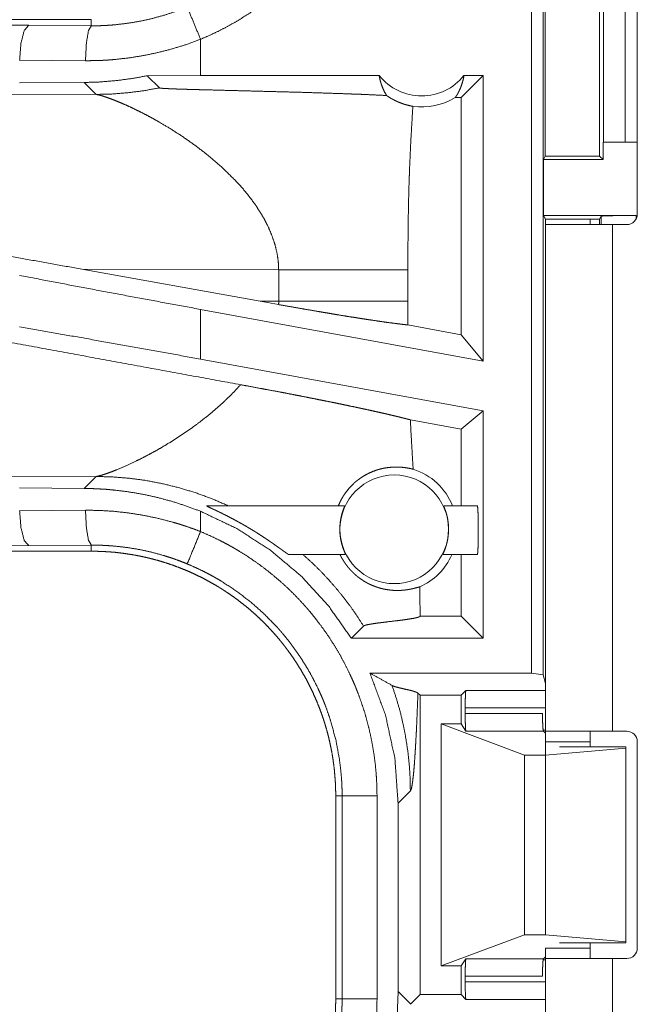
# Model space of a CAD drawing. Units: inches. Extents: x 17 to 147, y 11 to 128.
# Drawn here: x 25 to 26, y 57 to 59 of the extents above; entities that cross this region are included whole.
import ezdxf

# ---------------------------------------------------------------- set-up
doc = ezdxf.new("R2010")
doc.units = ezdxf.units.IN
doc.header["$MEASUREMENT"] = 0
doc.layers.add('Trimetric', color=7, linetype='Continuous', true_color=0xffffff)

msp = doc.modelspace()

# ---------------------------------------------------------------- linework, layer by layer
at = {"layer": 'Trimetric', "color": 18, "linetype": 'Continuous', "lineweight": 18}
for p, q in [((26.1391, 57.882), (26.1391, 59.2615)), ((26.1558, 59.2594), (26.1558, 57.8799)), ((26.2904, 58.9345), (26.2904, 58.5385)), ((26.2418, 58.6415), (26.2418, 58.8915)), ((26.2729, 58.8915), (26.2729, 58.6415)), ((26.1588, 58.6215), (26.1588, 58.8514)), ((26.2364, 58.8514), (26.2364, 58.6215)), ((25.5091, 58.8165), (19.9776, 58.8165)), ((24.741, 58.8148), (25.4197, 58.8084)), ((25.4197, 58.8084), (25.5091, 58.8078)), ((25.5091, 58.8165), (25.5091, 58.8078)), ((25.6655, 58.7365), (25.6655, 58.7884)), ((25.5009, 58.7578), (25.4067, 58.7585)), ((25.4989, 58.7267), (25.4067, 58.726)), ((25.4989, 58.7267), (25.516, 58.7096)), ((25.6655, 58.7365), (25.5892, 58.7363)), ((25.5892, 58.7363), (25.6066, 58.7189)), ((25.9211, 58.7365), (25.6655, 58.7365)), ((26.0697, 58.7365), (26.0383, 58.705)), ((26.0697, 58.7365), (26.0424, 58.7365)), ((26.0697, 58.7365), (26.0697, 58.3283)), ((25.516, 58.7096), (25.0391, 58.711)), ((26.0383, 58.705), (26.0299, 58.705)), ((26.0383, 58.366), (26.0383, 58.705)), ((26.2415, 58.6164), (26.2415, 58.6415)), ((26.2415, 58.6415), (26.2418, 58.6415)), ((26.2729, 58.6415), (26.2418, 58.6415)), ((26.2729, 58.6415), (26.2904, 58.6415)), ((26.1588, 58.6215), (26.1563, 58.6164)), ((26.1563, 58.6164), (26.1563, 58.5364)), ((26.1563, 58.6164), (26.2415, 58.6164)), ((26.1588, 58.6215), (26.2364, 58.6215)), ((26.2364, 58.6215), (26.2415, 58.6164)), ((26.1563, 58.5364), (26.1589, 58.5312)), ((26.1563, 58.5364), (26.2886, 58.5364)), ((26.1589, 58.5235), (26.1589, 58.5312)), ((26.1589, 58.5312), (26.2364, 58.5312)), ((26.2229, 58.5312), (26.2229, 58.5235)), ((26.2386, 58.5356), (26.2364, 58.5312)), ((26.2364, 58.5312), (26.2364, 58.5235)), ((26.2386, 58.5235), (26.2386, 58.5356)), ((26.2886, 58.5364), (26.2886, 58.5313)), ((26.1589, 58.5235), (26.1589, 57.799)), ((26.2549, 57.799), (26.2549, 58.5235)), ((26.2754, 58.5235), (26.2549, 58.5235)), ((25.4958, 58.4597), (25.7506, 58.4139)), ((25.4958, 58.4597), (25.7773, 58.4589)), ((25.7773, 58.4589), (25.7773, 58.414)), ((25.9622, 58.414), (25.9622, 58.4589)), ((25.7773, 58.414), (25.7506, 58.4139)), ((25.7772, 58.4091), (25.7506, 58.4139)), ((25.6655, 58.3311), (25.6655, 58.4022)), ((26.0697, 58.3283), (25.6655, 58.4022)), ((26.0383, 58.366), (25.9623, 58.3799)), ((26.0697, 58.3283), (26.0383, 58.366)), ((26.0697, 58.2572), (25.6655, 58.3311)), ((26.0697, 58.2572), (26.0383, 58.231)), ((26.0697, 58.2572), (26.0697, 57.932)), ((26.0383, 58.231), (25.9657, 58.2443)), ((26.0383, 58.1215), (26.0383, 58.231)), ((25.0391, 58.1618), (25.516, 58.1633)), ((25.516, 58.1633), (25.4989, 58.1462)), ((25.4067, 58.1469), (25.4989, 58.1462)), ((25.674, 58.1215), (25.8717, 58.1215)), ((26.0134, 58.1215), (26.0616, 58.1215)), ((25.4067, 58.1144), (25.5009, 58.1151)), ((25.6655, 58.0845), (25.6655, 58.1135)), ((25.4197, 58.0645), (24.741, 58.0581)), ((25.5091, 58.0651), (25.4197, 58.0645)), ((25.5091, 58.0565), (25.5091, 58.0651)), ((25.5091, 58.0565), (19.7337, 58.0565)), ((25.8731, 58.0515), (25.7922, 58.0515)), ((26.0616, 58.0515), (26.0121, 58.0515)), ((26.0383, 57.9634), (26.0383, 58.0515)), ((25.9795, 57.9633), (25.9796, 57.9634)), ((25.9796, 57.9634), (25.9796, 57.9675)), ((26.0383, 57.9634), (25.9796, 57.9634)), ((26.0697, 57.932), (26.0383, 57.9634)), ((25.8813, 57.932), (25.8987, 57.9494)), ((26.0697, 57.932), (25.8813, 57.932)), ((26.1391, 57.882), (25.9079, 57.882)), ((26.1558, 57.8799), (26.1391, 57.882)), ((26.1589, 57.8673), (26.1558, 57.8799)), ((25.9796, 57.8505), (25.9765, 57.8536)), ((25.9796, 57.4224), (25.9796, 57.8505)), ((25.9796, 57.8505), (26.0383, 57.8505)), ((26.0383, 57.8505), (26.045, 57.8573)), ((26.0383, 57.8094), (26.0383, 57.8505)), ((26.045, 57.8573), (26.1589, 57.8573)), ((26.0442, 57.8243), (26.0442, 57.8323)), ((26.1589, 57.8323), (26.0442, 57.8323)), ((26.0442, 57.8243), (26.1548, 57.8243)), ((26.0383, 57.8094), (26.0098, 57.8094)), ((26.0098, 57.4635), (26.0098, 57.8094)), ((26.0098, 57.8094), (26.1289, 57.765)), ((26.045, 57.7993), (26.0383, 57.8094)), ((26.156, 57.7993), (26.045, 57.7993)), ((26.1557, 57.8006), (26.1589, 57.8006)), ((26.1589, 57.7965), (26.156, 57.7993)), ((26.2754, 57.799), (26.2549, 57.799)), ((26.2229, 57.784), (26.1589, 57.784)), ((26.1589, 57.784), (26.1589, 57.765)), ((26.2229, 57.7764), (26.2229, 57.784)), ((26.2904, 57.489), (26.2904, 57.784)), ((26.1589, 57.765), (26.2738, 57.7749)), ((26.2738, 57.7765), (26.1789, 57.7765)), ((26.2738, 57.7749), (26.2738, 57.7765)), ((26.2738, 57.498), (26.2738, 57.7749)), ((26.1289, 57.765), (26.1589, 57.765)), ((26.1289, 57.5079), (26.1289, 57.765)), ((26.1589, 57.5079), (26.1589, 57.765)), ((25.9481, 57.696), (25.9657, 57.7136)), ((25.8589, 57.7067), (25.868, 57.7067)), ((25.8589, 57.7067), (25.8589, 57.4162)), ((25.868, 57.4162), (25.868, 57.7067)), ((25.918, 57.7067), (25.918, 57.4162)), ((25.9481, 57.696), (25.9481, 57.4269)), ((26.0098, 57.4635), (26.1289, 57.5079)), ((26.1289, 57.5079), (26.1589, 57.5079)), ((26.1589, 57.5079), (26.2738, 57.498)), ((26.2229, 57.489), (26.1589, 57.489)), ((26.2738, 57.4965), (26.1789, 57.4965)), ((26.2229, 57.489), (26.2229, 57.4965)), ((26.2738, 57.498), (26.2738, 57.4965)), ((26.045, 57.4736), (26.0383, 57.4635)), ((26.045, 57.4736), (26.156, 57.4736)), ((26.1589, 57.4723), (26.1557, 57.4723)), ((26.1589, 57.4765), (26.156, 57.4736)), ((26.1589, 57.474), (26.1589, 57.1995)), ((26.2549, 57.1995), (26.2549, 57.474)), ((26.2549, 57.474), (26.2754, 57.474)), ((26.0383, 57.4635), (26.0098, 57.4635)), ((26.0383, 57.4224), (26.0383, 57.4635)), ((26.0442, 57.4406), (26.0442, 57.4486)), ((26.1548, 57.4486), (26.0442, 57.4486)), ((26.0442, 57.4406), (26.1589, 57.4406)), ((25.8589, 57.4162), (25.868, 57.4162)), ((25.9481, 57.4269), (25.9467, 57.3909)), ((25.9657, 57.4093), (25.9481, 57.4269)), ((25.9796, 57.4224), (25.9661, 57.4089)), ((25.9796, 57.4224), (26.0383, 57.4224)), ((26.0383, 57.4224), (26.045, 57.4156)), ((26.1589, 57.4156), (26.045, 57.4156))]:
    msp.add_line(p, q, dxfattribs=at)
msp.add_circle((25.9426, 58.0878), 0.0777, dxfattribs=at)
for centre, radius, start, end in [((25.9818, 58.7851), 0.0777, 218.744, 321.256), ((25.9818, 58.7851), 0.0934, 262.3426, 301.0232), ((26.2754, 58.5385), 0.015, 270, 0), ((25.9426, 58.0878), 0.0901, 21.9359, 72.4558), ((25.9426, 58.0878), 0.0901, 293.8857, 336.201), ((26.2754, 57.784), 0.015, 0, 90), ((26.2754, 57.489), 0.015, 270, 0)]:
    msp.add_arc(centre, radius, start, end, dxfattribs=at)
for points, knots in [([(25.918, 59.1662), (25.9177, 59.1511), (25.9169, 59.1359), (25.9162, 59.1283), (25.9155, 59.1208), (25.915, 59.117), (25.9146, 59.1132), (25.914, 59.1095), (25.9135, 59.1057), (25.911, 59.0909), (25.908, 59.0761), (25.9044, 59.0616), (25.9003, 59.0471), (25.8957, 59.0329), (25.8905, 59.0188), (25.8848, 59.0048), (25.8786, 58.991), (25.877, 58.9876), (25.8753, 58.9842), (25.8736, 58.9808), (25.8718, 58.9774), (25.8683, 58.9708), (25.8646, 58.9642), (25.8569, 58.9512), (25.8488, 58.9386), (25.8403, 58.9263), (25.8312, 58.9143), (25.8218, 58.9027), (25.8119, 58.8914), (25.8067, 58.8858), (25.8015, 58.8804), (25.7988, 58.8777), (25.7961, 58.875), (25.7934, 58.8723), (25.7907, 58.8697), (25.7795, 58.8595), (25.7681, 58.8498), (25.7563, 58.8405), (25.7443, 58.8317), (25.7319, 58.8233), (25.7192, 58.8154), (25.7063, 58.808), (25.693, 58.801), (25.6794, 58.7945), (25.6655, 58.7884)], [0, 0, 0.031519, 0.063027, 0.078771, 0.094542, 0.102433, 0.110305, 0.118173, 0.126038, 0.157365, 0.188591, 0.21973, 0.250835, 0.281948, 0.313125, 0.344386, 0.375775, 0.383658, 0.391547, 0.399414, 0.407284, 0.422989, 0.43864, 0.46988, 0.501026, 0.532139, 0.563247, 0.594405, 0.625657, 0.641323, 0.657033, 0.664897, 0.672776, 0.680662, 0.688533, 0.719886, 0.751085, 0.782158, 0.813168, 0.844141, 0.875127, 0.906164, 0.937291, 0.968557, 1, 1]), ([(25.5091, 58.8078), (25.5092, 58.8078), (25.5095, 58.8078), (25.5099, 58.8078), (25.5102, 58.8078), (25.5113, 58.8078), (25.5124, 58.8078), (25.5135, 58.8078), (25.5157, 58.8078), (25.5179, 58.8078), (25.5223, 58.8079), (25.5267, 58.8081), (25.5311, 58.8083), (25.5355, 58.8086), (25.5399, 58.8089), (25.5443, 58.8093), (25.5617, 58.8114), (25.579, 58.8143), (25.5961, 58.8181), (25.6131, 58.8227), (25.6298, 58.8282), (25.6464, 58.8346)], [0, 0, 0.000971, 0.002912, 0.005836, 0.007778, 0.015566, 0.023343, 0.031132, 0.04671, 0.062289, 0.093476, 0.124687, 0.155936, 0.18722, 0.218552, 0.249872, 0.374756, 0.499305, 0.623792, 0.748543, 0.873834, 1, 1]), ([(25.6655, 58.7884), (25.6492, 58.8279), (25.6464, 58.8346)], [0, 0, 0.854726, 1, 1]), ([(25.4197, 58.8084), (25.4133, 58.8012), (25.4086, 58.783), (25.4067, 58.7585)], [0, 0, 0.181568, 0.536413, 1, 1]), ([(25.5091, 58.8078), (25.5051, 58.8005), (25.5021, 58.7823), (25.5009, 58.7578)], [0, 0, 0.161842, 0.521787, 1, 1]), ([(25.6655, 58.7884), (25.6456, 58.7811), (25.6255, 58.7749), (25.6051, 58.7696), (25.5846, 58.7653), (25.5639, 58.7619), (25.543, 58.7596), (25.5377, 58.7591), (25.5324, 58.7587), (25.5272, 58.7584), (25.5219, 58.7582), (25.5114, 58.7579), (25.5009, 58.7578)], [0, 0, 0.125962, 0.25116, 0.375876, 0.500384, 0.624975, 0.749908, 0.781235, 0.812573, 0.843876, 0.875151, 0.937608, 1, 1]), ([(25.5892, 58.7363), (25.5667, 58.7322), (25.5442, 58.7293), (25.5216, 58.7274), (25.4989, 58.7267)], [0, 0, 0.251359, 0.501417, 0.750744, 1, 1]), ([(25.9211, 58.7365), (25.9223, 58.7304), (25.924, 58.7244), (25.9262, 58.7187), (25.9287, 58.7132), (25.9317, 58.708)], [0, 0, 0.203025, 0.404803, 0.605013, 0.803524, 1, 1]), ([(26.0299, 58.705), (26.0329, 58.7097), (26.0355, 58.7147), (26.0378, 58.7199), (26.0397, 58.7252), (26.0413, 58.7308), (26.0424, 58.7365)], [0, 0, 0.163026, 0.327759, 0.494065, 0.661665, 0.8304, 1, 1]), ([(25.516, 58.7096), (25.5388, 58.7102), (25.5616, 58.712), (25.5842, 58.7149), (25.6066, 58.7189)], [0, 0, 0.249981, 0.499972, 0.749979, 1, 1]), ([(25.516, 58.7096), (25.5198, 58.7088), (25.5248, 58.7075), (25.5309, 58.7055), (25.5379, 58.703)], [0, 0, 0.169176, 0.39494, 0.673265, 1, 1]), ([(25.6066, 58.7189), (25.6069, 58.7188), (25.6075, 58.7187), (25.608, 58.7186), (25.6084, 58.7186), (25.609, 58.7185), (25.6096, 58.7184), (25.611, 58.7183), (25.6126, 58.7182), (25.6134, 58.7182), (25.6143, 58.7181), (25.6153, 58.718), (25.6163, 58.718), (25.6183, 58.7179), (25.6204, 58.7178), (25.6227, 58.7177), (25.625, 58.7176), (25.6274, 58.7175), (25.6299, 58.7174), (25.6349, 58.7172), (25.6455, 58.7169), (25.6509, 58.7167), (25.6564, 58.7166), (25.6676, 58.7163), (25.679, 58.716), (25.7022, 58.7154), (25.7255, 58.7148), (25.7487, 58.7142), (25.7717, 58.7136), (25.7944, 58.713), (25.8167, 58.7124), (25.8383, 58.7117), (25.8592, 58.711), (25.8693, 58.7107), (25.8792, 58.7103), (25.8841, 58.7101), (25.8865, 58.71), (25.8889, 58.7099), (25.8936, 58.7098), (25.8982, 58.7096), (25.9157, 58.7088), (25.9317, 58.708)], [0, 0, 0.000973, 0.002873, 0.00417, 0.005677, 0.007377, 0.009263, 0.013541, 0.018432, 0.021089, 0.023872, 0.026774, 0.029785, 0.036068, 0.042675, 0.049563, 0.056699, 0.064056, 0.071612, 0.087174, 0.119607, 0.136318, 0.153283, 0.187804, 0.222899, 0.294028, 0.365653, 0.437147, 0.508007, 0.577793, 0.646119, 0.712618, 0.776898, 0.808091, 0.838581, 0.853534, 0.860921, 0.868247, 0.882695, 0.896884, 0.95084, 1, 1]), ([(25.5379, 58.703), (25.5448, 58.7003), (25.5523, 58.6972), (25.5604, 58.6937), (25.5688, 58.6897), (25.5777, 58.6854), (25.587, 58.6807), (25.5965, 58.6756), (25.6063, 58.6701)], [0, 0, 0.097446, 0.204381, 0.319891, 0.44322, 0.573598, 0.710343, 0.85272, 1, 1]), ([(25.9317, 58.708), (25.9344, 58.7062), (25.937, 58.7045), (25.9384, 58.7037), (25.9397, 58.703), (25.9411, 58.7023), (25.9424, 58.7016), (25.9475, 58.6991), (25.9525, 58.6971), (25.9572, 58.6955), (25.9616, 58.6943), (25.9656, 58.6933), (25.9693, 58.6925)], [0, 0, 0.078591, 0.155591, 0.193503, 0.230917, 0.26781, 0.304122, 0.443742, 0.574214, 0.695316, 0.806798, 0.908452, 1, 1]), ([(25.9693, 58.6925), (25.9675, 58.6633), (25.9659, 58.6341), (25.9653, 58.6195), (25.9646, 58.6049), (25.9641, 58.5903), (25.9636, 58.5758), (25.9629, 58.5465), (25.9625, 58.5173), (25.9622, 58.4881), (25.9622, 58.4589)], [0, 0, 0.125029, 0.250036, 0.312547, 0.375044, 0.437528, 0.500001, 0.625004, 0.749983, 0.874979, 1, 1]), ([(25.6063, 58.6701), (25.6233, 58.66), (25.6406, 58.6488), (25.6578, 58.6367), (25.6747, 58.6237)], [0, 0, 0.239703, 0.488019, 0.742256, 1, 1]), ([(25.6747, 58.6237), (25.6964, 58.6052), (25.7167, 58.5852)], [0, 0, 0.501705, 1, 1]), ([(25.7167, 58.5852), (25.7238, 58.5774), (25.7305, 58.5694), (25.737, 58.5613), (25.743, 58.553)], [0, 0, 0.253514, 0.504839, 0.753829, 1, 1]), ([(25.4958, 58.4597), (25.3347, 58.4886), (25.0189, 58.5449)], [0, 0, 0.337818, 1, 1]), ([(25.743, 58.553), (25.7505, 58.5418), (25.7572, 58.5304), (25.763, 58.5188), (25.7679, 58.507), (25.7719, 58.4951), (25.7748, 58.4831), (25.7767, 58.471), (25.7773, 58.4589)], [0, 0, 0.132367, 0.262497, 0.390276, 0.515841, 0.639198, 0.76071, 0.880813, 1, 1]), ([(26.2386, 58.5356), (26.2425, 58.5359), (26.2534, 58.5362), (26.2695, 58.5364), (26.2886, 58.5364)], [0, 0, 0.078866, 0.296214, 0.619465, 1, 1]), ([(26.2549, 58.5235), (26.2252, 58.5235), (26.1772, 58.5235), (26.1589, 58.5235)], [0, 0, 0.30901, 0.809026, 1, 1]), ([(25.7773, 58.4589), (25.8044, 58.4589), (25.8318, 58.4589), (25.8588, 58.4589), (25.8846, 58.4589), (25.9086, 58.4589), (25.9196, 58.4589), (25.9393, 58.4589), (25.9555, 58.4589), (25.9622, 58.4589)], [0, 0, 0.146408, 0.294567, 0.440684, 0.580559, 0.709949, 0.769472, 0.876016, 0.963746, 1, 1]), ([(25.6655, 58.4022), (25.5784, 58.4183), (25.4919, 58.4345), (25.4067, 58.4508)], [0, 0, 0.336558, 0.670735, 1, 1]), ([(25.7773, 58.414), (25.7773, 58.4116), (25.7772, 58.4091)], [0, 0, 0.499216, 1, 1]), ([(25.7773, 58.414), (25.8066, 58.414), (25.835, 58.414), (25.862, 58.414), (25.8873, 58.414), (25.9103, 58.414), (25.9307, 58.414), (25.9481, 58.414), (25.9622, 58.414)], [0, 0, 0.158231, 0.311893, 0.458318, 0.594971, 0.719501, 0.829734, 0.923776, 1, 1]), ([(25.9623, 58.3799), (25.9622, 58.397), (25.9622, 58.414)], [0, 0, 0.500002, 1, 1]), ([(25.7229, 58.2945), (25.6022, 58.3166), (25.3483, 58.3633), (25.0858, 58.4119)], [0, 0, 0.189324, 0.587949, 1, 1]), ([(25.7772, 58.4091), (25.7919, 58.4065), (25.8064, 58.404), (25.8206, 58.4015), (25.8347, 58.3991), (25.8382, 58.3985), (25.8416, 58.3979), (25.8485, 58.3968), (25.8552, 58.3956), (25.8618, 58.3945), (25.8747, 58.3924), (25.887, 58.3905), (25.893, 58.3895), (25.8989, 58.3886), (25.9046, 58.3877), (25.9102, 58.3869), (25.9208, 58.3853), (25.9306, 58.3839), (25.9397, 58.3827), (25.948, 58.3816), (25.95, 58.3814), (25.9519, 58.3811), (25.9529, 58.381), (25.9538, 58.3809), (25.9547, 58.3808), (25.9556, 58.3807), (25.9591, 58.3803), (25.9623, 58.3799)], [0, 0, 0.07962, 0.158071, 0.23536, 0.311471, 0.330309, 0.349071, 0.386177, 0.422595, 0.458316, 0.527753, 0.594469, 0.626813, 0.658466, 0.689432, 0.719542, 0.776676, 0.829715, 0.878702, 0.92361, 0.934185, 0.944501, 0.949569, 0.954546, 0.959446, 0.964273, 0.982761, 1, 1]), ([(25.6655, 58.3311), (25.5784, 58.3469), (25.4919, 58.3623), (25.4067, 58.3772)], [0, 0, 0.336929, 0.671107, 1, 1]), ([(25.7229, 58.2945), (25.7092, 58.28), (25.6946, 58.2661), (25.6793, 58.2529), (25.6635, 58.2404)], [0, 0, 0.247732, 0.498014, 0.749304, 1, 1]), ([(25.7229, 58.2945), (25.7327, 58.2927), (25.752, 58.2891), (25.7616, 58.2873), (25.7806, 58.2838), (25.7899, 58.282), (25.7992, 58.2802), (25.8084, 58.2784), (25.8176, 58.2766), (25.8199, 58.2761), (25.8222, 58.2757), (25.8244, 58.2752), (25.8267, 58.2748), (25.8355, 58.273), (25.8442, 58.2713), (25.8527, 58.2696), (25.861, 58.2679), (25.8691, 58.2662), (25.8771, 58.2645), (25.8887, 58.2621), (25.8924, 58.2613), (25.8943, 58.2609), (25.8961, 58.2605), (25.898, 58.2601), (25.9069, 58.2582), (25.9137, 58.2567), (25.9202, 58.2552), (25.9265, 58.2538), (25.9324, 58.2525), (25.9381, 58.2511), (25.9409, 58.2505), (25.9449, 58.2495), (25.9462, 58.2492), (25.9474, 58.2489), (25.9487, 58.2486), (25.9535, 58.2474), (25.9579, 58.2463), (25.962, 58.2453), (25.9657, 58.2443)], [0, 0, 0.040152, 0.119565, 0.158838, 0.23656, 0.275014, 0.313198, 0.351111, 0.388753, 0.398112, 0.407434, 0.416709, 0.425934, 0.462373, 0.498062, 0.53301, 0.567229, 0.600712, 0.633454, 0.681173, 0.6967, 0.704396, 0.712016, 0.719572, 0.75626, 0.784364, 0.811339, 0.837192, 0.861921, 0.885515, 0.896876, 0.913374, 0.918723, 0.924002, 0.929198, 0.949064, 0.967485, 0.984461, 1, 1]), ([(25.6635, 58.2404), (25.652, 58.232), (25.6405, 58.2241), (25.629, 58.2165), (25.6175, 58.2094), (25.6062, 58.2027), (25.5951, 58.1965), (25.5843, 58.1908), (25.5738, 58.1856)], [0, 0, 0.13461, 0.267714, 0.398747, 0.527057, 0.652034, 0.773002, 0.889256, 1, 1]), ([(25.9697, 58.1737), (25.9686, 58.1913), (25.9676, 58.209), (25.9666, 58.2266), (25.9657, 58.2443)], [0, 0, 0.250108, 0.500074, 0.75007, 1, 1]), ([(25.5738, 58.1856), (25.5592, 58.1787), (25.5459, 58.173)], [0, 0, 0.528725, 1, 1]), ([(25.8627, 58.1215), (25.8647, 58.126), (25.8669, 58.1304), (25.8693, 58.1346), (25.8719, 58.1386), (25.8778, 58.1462), (25.8845, 58.1531), (25.8862, 58.1547), (25.888, 58.1563), (25.889, 58.157), (25.8899, 58.1578), (25.8908, 58.1585), (25.8918, 58.1592), (25.8956, 58.1619), (25.8995, 58.1644), (25.9076, 58.1686), (25.9157, 58.1719), (25.9198, 58.1732), (25.9239, 58.1743), (25.9259, 58.1747), (25.9279, 58.1752), (25.9299, 58.1755), (25.9319, 58.1758), (25.9395, 58.1767), (25.9467, 58.1768), (25.9534, 58.1765), (25.9595, 58.1758), (25.965, 58.1748), (25.9697, 58.1737)], [0, 0, 0.037829, 0.075386, 0.112706, 0.149832, 0.223761, 0.297326, 0.315717, 0.334046, 0.34321, 0.352351, 0.361479, 0.370585, 0.406599, 0.442148, 0.511686, 0.579077, 0.611947, 0.644221, 0.660127, 0.675874, 0.691459, 0.706862, 0.766137, 0.821495, 0.872779, 0.919808, 0.962321, 1, 1]), ([(25.5199, 58.1641), (25.5178, 58.1636), (25.516, 58.1633)], [0, 0, 0.543134, 1, 1]), ([(25.516, 58.1633), (25.5389, 58.1627), (25.5623, 58.1609), (25.5859, 58.1578), (25.6097, 58.1533), (25.6337, 58.1475), (25.6576, 58.1403), (25.6814, 58.1316), (25.705, 58.1215)], [0, 0, 0.117567, 0.237488, 0.359677, 0.484003, 0.610359, 0.738582, 0.868527, 1, 1]), ([(25.531, 58.1674), (25.5249, 58.1654), (25.5199, 58.1641)], [0, 0, 0.552041, 1, 1]), ([(25.5459, 58.173), (25.538, 58.1699), (25.531, 58.1674)], [0, 0, 0.531678, 1, 1]), ([(25.4989, 58.1462), (25.5096, 58.146), (25.5202, 58.1455), (25.5256, 58.1452), (25.5309, 58.1449), (25.5362, 58.1444), (25.5416, 58.1439), (25.5627, 58.1413), (25.5837, 58.1377), (25.6044, 58.1331), (25.625, 58.1276), (25.6454, 58.121), (25.6655, 58.1135)], [0, 0, 0.062441, 0.124981, 0.1563, 0.187632, 0.218933, 0.250204, 0.374977, 0.49947, 0.623945, 0.748679, 0.873943, 1, 1]), ([(25.674, 58.1215), (25.6739, 58.1214), (25.6739, 58.1214), (25.674, 58.1213), (25.6741, 58.1212), (25.6742, 58.1212), (25.6743, 58.1211), (25.6747, 58.1208), (25.6752, 58.1206), (25.6757, 58.1203), (25.6764, 58.12), (25.6778, 58.1193), (25.6803, 58.1181), (25.6812, 58.1177), (25.6821, 58.1173), (25.685, 58.1159), (25.687, 58.115), (25.689, 58.114), (25.6911, 58.113), (25.6922, 58.1125), (25.6932, 58.112), (25.6943, 58.1115), (25.6975, 58.1099), (25.6997, 58.1088), (25.7041, 58.1066), (25.7085, 58.1043), (25.713, 58.102), (25.7175, 58.0995), (25.7197, 58.0983), (25.722, 58.097), (25.7242, 58.0958), (25.7265, 58.0945), (25.731, 58.0919), (25.7355, 58.0892), (25.7377, 58.0879), (25.7399, 58.0865), (25.7422, 58.0852), (25.7444, 58.0838), (25.7488, 58.081), (25.7531, 58.0782), (25.7574, 58.0754), (25.7616, 58.0726), (25.7636, 58.0712), (25.7667, 58.0691), (25.7678, 58.0684), (25.7698, 58.067), (25.7737, 58.0642), (25.7775, 58.0615), (25.7784, 58.0608), (25.7793, 58.0602), (25.7802, 58.0596), (25.7811, 58.0589), (25.7843, 58.0566), (25.7858, 58.0556), (25.7872, 58.0546), (25.7875, 58.0543), (25.7878, 58.0541), (25.7882, 58.0539), (25.7885, 58.0537), (25.7891, 58.0533), (25.7896, 58.0529), (25.7905, 58.0523), (25.7913, 58.0518), (25.7916, 58.0517), (25.7919, 58.0516), (25.792, 58.0515), (25.7922, 58.0515)], [0, 0, 0.000745, 0.001294, 0.001895, 0.002689, 0.00372, 0.004972, 0.008094, 0.01194, 0.016461, 0.021562, 0.033088, 0.053067, 0.060273, 0.067648, 0.090703, 0.106689, 0.123118, 0.139947, 0.148504, 0.157092, 0.165744, 0.191898, 0.209517, 0.245136, 0.281243, 0.317778, 0.354736, 0.373382, 0.392096, 0.410888, 0.429706, 0.467423, 0.505259, 0.524225, 0.543194, 0.562187, 0.58109, 0.61871, 0.656073, 0.693106, 0.729844, 0.748088, 0.775257, 0.784249, 0.802192, 0.83724, 0.870801, 0.878965, 0.886998, 0.894899, 0.902657, 0.931687, 0.944936, 0.957233, 0.960163, 0.96299, 0.965778, 0.968464, 0.973598, 0.978318, 0.986526, 0.993016, 0.995531, 0.997538, 0.999025, 1, 1]), ([(25.8731, 58.0515), (25.8731, 58.0516), (25.8729, 58.0521), (25.8725, 58.053), (25.872, 58.0542), (25.8717, 58.0549), (25.8714, 58.0556), (25.871, 58.0565), (25.8707, 58.0574), (25.8699, 58.0594), (25.8691, 58.0617), (25.8687, 58.0629), (25.8683, 58.0642), (25.8679, 58.0655), (25.8675, 58.0669), (25.8668, 58.0698), (25.8662, 58.0729), (25.866, 58.0737), (25.8659, 58.0745), (25.8657, 58.0753), (25.8656, 58.0762), (25.8654, 58.0778), (25.8652, 58.0795), (25.865, 58.0812), (25.8649, 58.0829), (25.8649, 58.0838), (25.8648, 58.0846), (25.8648, 58.0855), (25.8648, 58.0864), (25.8648, 58.0899), (25.865, 58.0933), (25.865, 58.0941), (25.8651, 58.095), (25.8652, 58.0958), (25.8652, 58.0966), (25.8654, 58.0983), (25.8657, 58.0999), (25.8662, 58.103), (25.8668, 58.1059), (25.867, 58.1066), (25.8671, 58.1073), (25.8673, 58.108), (25.8675, 58.1087), (25.8678, 58.1099), (25.8682, 58.1112), (25.8685, 58.1123), (25.8689, 58.1135), (25.8691, 58.114), (25.8692, 58.1145), (25.8694, 58.115), (25.8696, 58.1155), (25.8702, 58.1173), (25.8708, 58.1187), (25.8709, 58.1191), (25.871, 58.1194), (25.8711, 58.1196), (25.8712, 58.1199), (25.8714, 58.1204), (25.8716, 58.1208), (25.8717, 58.1213), (25.8717, 58.1215)], [0, 0, 0.002456, 0.010195, 0.023046, 0.040641, 0.051129, 0.062689, 0.07537, 0.089072, 0.119085, 0.152279, 0.170128, 0.188831, 0.208197, 0.228122, 0.269471, 0.313141, 0.324416, 0.335857, 0.34728, 0.358774, 0.381896, 0.40532, 0.428965, 0.45293, 0.464947, 0.477046, 0.48914, 0.501231, 0.54913, 0.596536, 0.608384, 0.62015, 0.631839, 0.643537, 0.666428, 0.688836, 0.732201, 0.773659, 0.783752, 0.793679, 0.803355, 0.812943, 0.831363, 0.849099, 0.866064, 0.882253, 0.890041, 0.897657, 0.905003, 0.912163, 0.938165, 0.959969, 0.964802, 0.969258, 0.973513, 0.977475, 0.984435, 0.990031, 0.997554, 1, 1]), ([(26.0134, 58.1215), (26.0134, 58.1213), (26.0136, 58.1208), (26.0137, 58.1204), (26.0139, 58.1199), (26.0141, 58.1194), (26.0144, 58.1187), (26.0146, 58.118), (26.0149, 58.1173), (26.0151, 58.1168), (26.0152, 58.1164), (26.0156, 58.1155), (26.0163, 58.1134), (26.017, 58.1112), (26.0173, 58.1099), (26.0177, 58.1086), (26.018, 58.1073), (26.0184, 58.1059), (26.019, 58.103), (26.0195, 58.0998), (26.0196, 58.099), (26.0197, 58.0982), (26.0198, 58.0974), (26.0199, 58.0966), (26.0201, 58.0949), (26.0202, 58.0932), (26.0203, 58.0915), (26.0204, 58.0898), (26.0204, 58.0889), (26.0204, 58.088), (26.0204, 58.0872), (26.0204, 58.0863), (26.0202, 58.0829), (26.0199, 58.0794), (26.0199, 58.0786), (26.0197, 58.0778), (26.0196, 58.0769), (26.0195, 58.0761), (26.0193, 58.0745), (26.019, 58.0729), (26.0183, 58.0698), (26.0176, 58.0669), (26.0174, 58.0662), (26.0172, 58.0655), (26.0171, 58.0648), (26.0169, 58.0642), (26.0165, 58.0629), (26.0161, 58.0617), (26.0157, 58.0605), (26.0153, 58.0594), (26.0151, 58.0589), (26.0149, 58.0584), (26.0147, 58.0579), (26.0145, 58.0574), (26.0138, 58.0556), (26.0131, 58.0542), (26.013, 58.0538), (26.0129, 58.0535), (26.0128, 58.0533), (26.0126, 58.053), (26.0124, 58.0525), (26.0123, 58.0521), (26.0121, 58.0516), (26.0121, 58.0515)], [0, 0, 0.002444, 0.010067, 0.015848, 0.022808, 0.030933, 0.040129, 0.050473, 0.061942, 0.068092, 0.074527, 0.088129, 0.117931, 0.151084, 0.168828, 0.187427, 0.206784, 0.226706, 0.268076, 0.311805, 0.323104, 0.334481, 0.345935, 0.357463, 0.380575, 0.404007, 0.427677, 0.451596, 0.463685, 0.475863, 0.487951, 0.500039, 0.547887, 0.595227, 0.607021, 0.618744, 0.630478, 0.642138, 0.664969, 0.687414, 0.730713, 0.772155, 0.782248, 0.792179, 0.801943, 0.811454, 0.829977, 0.84782, 0.864807, 0.881107, 0.888906, 0.896529, 0.903967, 0.911229, 0.937419, 0.95955, 0.964368, 0.968902, 0.973225, 0.977246, 0.984234, 0.990006, 0.997636, 1, 1]), ([(26.0616, 58.0515), (26.0622, 58.0549), (26.0626, 58.0646), (26.0628, 58.0787), (26.0628, 58.0942), (26.0626, 58.1083), (26.0622, 58.118), (26.0616, 58.1215)], [0, 0, 0.049983, 0.188676, 0.388837, 0.611072, 0.811325, 0.949926, 1, 1]), ([(25.4067, 58.1144), (25.4086, 58.0899), (25.4133, 58.0717), (25.4197, 58.0645)], [0, 0, 0.463478, 0.818334, 1, 1]), ([(25.5091, 58.0651), (25.5051, 58.0724), (25.5021, 58.0906), (25.5009, 58.1151)], [0, 0, 0.161842, 0.521787, 1, 1]), ([(25.5009, 58.1151), (25.5218, 58.1147), (25.5427, 58.1134), (25.5635, 58.111), (25.5842, 58.1077), (25.6047, 58.1034), (25.6252, 58.0981), (25.6303, 58.0966), (25.6354, 58.0951), (25.6405, 58.0935), (25.6455, 58.0918), (25.6556, 58.0883), (25.6655, 58.0845)], [0, 0, 0.124454, 0.248581, 0.372667, 0.496967, 0.621761, 0.74732, 0.778879, 0.810471, 0.842059, 0.873634, 0.936797, 1, 1]), ([(25.6655, 58.1135), (25.7173, 58.0889), (25.7655, 58.0578), (25.8094, 58.0209), (25.8482, 57.9787), (25.8813, 57.932)], [0, 0, 0.200019, 0.400014, 0.600016, 0.799997, 1, 1]), ([(25.6464, 58.0383), (25.6562, 58.0618), (25.6655, 58.0845)], [0, 0, 0.509865, 1, 1]), ([(25.6655, 58.0845), (25.6795, 58.0784), (25.6931, 58.0718), (25.6999, 58.0684), (25.7066, 58.0647), (25.7099, 58.0629), (25.7132, 58.061), (25.7165, 58.0591), (25.7197, 58.0572), (25.7325, 58.0492), (25.745, 58.0407), (25.7571, 58.0318), (25.7688, 58.0225), (25.7802, 58.0128), (25.7913, 58.0027), (25.802, 57.9921), (25.8123, 57.981), (25.8149, 57.9782), (25.8174, 57.9754), (25.8199, 57.9725), (25.8223, 57.9696), (25.8271, 57.9638), (25.8318, 57.9578), (25.8408, 57.9458), (25.8494, 57.9335), (25.8575, 57.9208), (25.8651, 57.9079), (25.8722, 57.8947), (25.8789, 57.8812), (25.882, 57.8744), (25.8851, 57.8675), (25.8866, 57.864), (25.888, 57.8605), (25.8894, 57.8569), (25.8908, 57.8534), (25.8959, 57.8392), (25.9006, 57.8249), (25.9046, 57.8105), (25.9081, 57.796), (25.9111, 57.7813), (25.9136, 57.7666), (25.9155, 57.7518), (25.9169, 57.7369), (25.9177, 57.7218), (25.918, 57.7067)], [0, 0, 0.031523, 0.063022, 0.078775, 0.094541, 0.102426, 0.11031, 0.118179, 0.126038, 0.157367, 0.18858, 0.219727, 0.250835, 0.281947, 0.31312, 0.344374, 0.375774, 0.383662, 0.391545, 0.399418, 0.407283, 0.422973, 0.438635, 0.46987, 0.501015, 0.532127, 0.563248, 0.594397, 0.625648, 0.641315, 0.657016, 0.664892, 0.672768, 0.680656, 0.688517, 0.719873, 0.751076, 0.782148, 0.813158, 0.844138, 0.875113, 0.906153, 0.937285, 0.968549, 1, 1]), ([(25.6464, 58.0383), (25.6382, 58.0416), (25.6298, 58.0447), (25.6256, 58.0462), (25.6214, 58.0476), (25.6171, 58.0489), (25.6129, 58.0503), (25.5958, 58.0549), (25.5786, 58.0587), (25.5613, 58.0616), (25.544, 58.0636), (25.5353, 58.0643), (25.5266, 58.0648), (25.5222, 58.065), (25.5179, 58.0651), (25.5157, 58.0651), (25.5135, 58.0651), (25.5124, 58.0651), (25.5113, 58.0651), (25.5102, 58.0651), (25.5097, 58.0651), (25.5095, 58.0651), (25.5094, 58.0651), (25.5091, 58.0651)], [0, 0, 0.063331, 0.126622, 0.158278, 0.189919, 0.221577, 0.253191, 0.378901, 0.503702, 0.627913, 0.751832, 0.813782, 0.875768, 0.906781, 0.937828, 0.95336, 0.968903, 0.976668, 0.984445, 0.992222, 0.996116, 0.997087, 0.998059, 1, 1]), ([(25.5091, 58.0565), (25.5178, 58.0563), (25.5264, 58.056), (25.535, 58.0555), (25.5436, 58.0548), (25.5521, 58.0538), (25.5606, 58.0526), (25.5692, 58.0513), (25.5776, 58.0497), (25.5819, 58.0488), (25.5861, 58.0479), (25.5903, 58.0469), (25.5945, 58.0459), (25.6028, 58.0437), (25.6111, 58.0413), (25.6192, 58.0387), (25.6273, 58.0359), (25.6353, 58.0329), (25.6433, 58.0297), (25.6511, 58.0264), (25.6589, 58.0228), (25.6666, 58.019), (25.6742, 58.0151), (25.6817, 58.0109), (25.6891, 58.0066), (25.691, 58.0055), (25.6928, 58.0043), (25.6947, 58.0032), (25.6965, 58.0021), (25.7001, 57.9997), (25.7037, 57.9973), (25.7108, 57.9925), (25.7178, 57.9874), (25.7246, 57.9822), (25.7313, 57.9769), (25.7378, 57.9714), (25.7442, 57.9657), (25.7504, 57.9599), (25.7566, 57.9539), (25.7625, 57.9478), (25.7684, 57.9415), (25.7741, 57.9351), (25.7796, 57.9285), (25.7823, 57.9251), (25.785, 57.9217), (25.7877, 57.9183), (25.7902, 57.9148), (25.7953, 57.9079), (25.8001, 57.9008), (25.8048, 57.8936), (25.8093, 57.8863), (25.8135, 57.879), (25.8177, 57.8715), (25.8216, 57.8639), (25.8253, 57.8562), (25.8289, 57.8484), (25.8323, 57.8405), (25.8355, 57.8325), (25.8385, 57.8244), (25.8392, 57.8224), (25.8399, 57.8204), (25.8406, 57.8183), (25.8413, 57.8163), (25.8426, 57.8122), (25.8439, 57.808), (25.8463, 57.7998), (25.8485, 57.7915), (25.8504, 57.7832), (25.8522, 57.7748), (25.8538, 57.7664), (25.8551, 57.758), (25.8563, 57.7495), (25.8572, 57.741), (25.8579, 57.7325), (25.8585, 57.7239), (25.8588, 57.7153), (25.8589, 57.7067)], [0, 0, 0.015742, 0.03145, 0.047137, 0.062806, 0.078475, 0.094145, 0.109832, 0.125542, 0.133409, 0.141286, 0.149158, 0.157015, 0.172687, 0.188317, 0.20391, 0.219476, 0.235025, 0.250566, 0.266105, 0.281661, 0.297232, 0.312828, 0.32847, 0.344164, 0.348092, 0.352031, 0.355966, 0.359903, 0.36777, 0.375618, 0.391281, 0.406897, 0.422486, 0.438042, 0.453594, 0.469128, 0.48467, 0.500223, 0.515808, 0.531413, 0.547066, 0.562774, 0.570644, 0.578519, 0.586372, 0.59422, 0.609868, 0.625478, 0.641049, 0.656612, 0.672146, 0.687693, 0.70323, 0.718797, 0.734382, 0.749993, 0.765662, 0.781374, 0.785319, 0.789257, 0.793187, 0.797121, 0.804977, 0.812804, 0.828444, 0.844051, 0.859625, 0.875174, 0.890709, 0.90625, 0.921806, 0.937363, 0.952955, 0.968589, 0.984264, 1, 1]), ([(25.8124, 58.0515), (25.8249, 58.0401), (25.8369, 58.0283), (25.8484, 58.0161), (25.8595, 58.0035), (25.8701, 57.9904), (25.8802, 57.9771), (25.8897, 57.9634), (25.8987, 57.9494)], [0, 0, 0.125388, 0.250843, 0.376266, 0.501565, 0.626709, 0.751516, 0.876001, 1, 1]), ([(25.9791, 58.0054), (25.9769, 58.0049), (25.9739, 58.0041), (25.9702, 58.0031), (25.9658, 58.0022), (25.9633, 58.0017), (25.9607, 58.0013), (25.9593, 58.0011), (25.9579, 58.0009), (25.9565, 58.0008), (25.955, 58.0007), (25.952, 58.0004), (25.9489, 58.0003), (25.9456, 58.0003), (25.9422, 58.0004), (25.9386, 58.0007), (25.935, 58.0011), (25.9312, 58.0017), (25.9272, 58.0024), (25.9231, 58.0034), (25.9189, 58.0047), (25.9167, 58.0054), (25.9144, 58.0063), (25.9121, 58.0072), (25.9097, 58.0082), (25.9073, 58.0093), (25.9048, 58.0105), (25.9023, 58.0119), (25.8997, 58.0134), (25.897, 58.0152), (25.8942, 58.0171), (25.8935, 58.0176), (25.8927, 58.0181), (25.892, 58.0187), (25.8913, 58.0192), (25.8898, 58.0204), (25.8883, 58.0217), (25.8867, 58.023), (25.8852, 58.0244), (25.8844, 58.0251), (25.8836, 58.0259), (25.8828, 58.0267), (25.882, 58.0275), (25.8804, 58.0292), (25.8788, 58.031), (25.878, 58.0319), (25.8772, 58.0328), (25.8764, 58.0338), (25.8756, 58.0348), (25.8741, 58.0368), (25.8726, 58.0388), (25.8719, 58.0398), (25.8712, 58.0409), (25.8705, 58.0419), (25.8698, 58.043), (25.8685, 58.0451), (25.8673, 58.0472), (25.8662, 58.0494), (25.8652, 58.0515)], [0, 0, 0.016444, 0.039439, 0.068131, 0.101879, 0.120462, 0.140129, 0.150355, 0.160827, 0.17154, 0.182479, 0.205047, 0.228543, 0.252969, 0.278365, 0.304748, 0.332198, 0.360827, 0.390744, 0.42214, 0.455281, 0.472625, 0.490544, 0.509056, 0.528193, 0.547989, 0.568546, 0.590025, 0.612525, 0.6363, 0.661621, 0.668204, 0.674922, 0.681716, 0.688637, 0.702734, 0.717328, 0.732406, 0.748086, 0.756169, 0.764421, 0.772834, 0.781307, 0.798652, 0.816441, 0.825562, 0.834813, 0.844109, 0.853411, 0.872034, 0.890736, 0.900106, 0.909495, 0.918911, 0.928256, 0.946684, 0.964765, 0.982526, 1, 1]), ([(25.868, 57.7067), (25.868, 57.7133), (25.8678, 57.72), (25.8676, 57.7233), (25.8675, 57.7266), (25.8673, 57.73), (25.867, 57.7333), (25.8658, 57.7465), (25.8641, 57.7595), (25.8593, 57.7854), (25.8526, 57.8108), (25.8485, 57.8234), (25.844, 57.8358), (25.8428, 57.8389), (25.8416, 57.842), (25.8403, 57.8451), (25.839, 57.8481), (25.8363, 57.8542), (25.8336, 57.8602), (25.8277, 57.872), (25.8214, 57.8836), (25.8147, 57.8949), (25.8076, 57.906), (25.8001, 57.9168), (25.7922, 57.9273), (25.7881, 57.9325), (25.7839, 57.9376), (25.7817, 57.9402), (25.7796, 57.9427), (25.7774, 57.9452), (25.7751, 57.9477), (25.7567, 57.9666), (25.737, 57.984), (25.7161, 58), (25.6939, 58.0144), (25.6911, 58.0161), (25.6882, 58.0177), (25.6853, 58.0194), (25.6824, 58.021), (25.6765, 58.0242), (25.6706, 58.0272), (25.6586, 58.033), (25.6464, 58.0383)], [0, 0, 0.015766, 0.031522, 0.039396, 0.047273, 0.055124, 0.06298, 0.09429, 0.125465, 0.187638, 0.249826, 0.281037, 0.312383, 0.320249, 0.328128, 0.335991, 0.343847, 0.359539, 0.37519, 0.406381, 0.437504, 0.468581, 0.499652, 0.530752, 0.56195, 0.577598, 0.593269, 0.601123, 0.608996, 0.616872, 0.624735, 0.68731, 0.749498, 0.811659, 0.87412, 0.881973, 0.889827, 0.897698, 0.905575, 0.921315, 0.937056, 0.968512, 1, 1]), ([(25.9791, 58.0054), (25.9794, 57.9865), (25.9796, 57.9675)], [0, 0, 0.499957, 1, 1]), ([(25.8987, 57.9494), (25.8993, 57.9498), (25.9004, 57.9503), (25.9018, 57.9507), (25.9035, 57.9512), (25.9079, 57.952), (25.9133, 57.9529), (25.9195, 57.9538), (25.9262, 57.9546), (25.9333, 57.9555), (25.9475, 57.9572), (25.9542, 57.958), (25.9606, 57.9589), (25.9662, 57.9598), (25.9711, 57.9606), (25.975, 57.9615), (25.9779, 57.9624), (25.9795, 57.9633)], [0, 0, 0.009613, 0.023346, 0.041207, 0.063027, 0.117382, 0.183886, 0.259738, 0.342178, 0.428456, 0.602395, 0.685346, 0.762697, 0.832453, 0.892723, 0.941771, 0.977927, 1, 1]), ([(25.9079, 57.882), (25.9301, 57.8221), (25.9436, 57.7597), (25.9481, 57.696)], [0, 0, 0.33328, 0.66659, 1, 1]), ([(25.9395, 57.8645), (25.924, 57.8733), (25.9079, 57.882)], [0, 0, 0.493942, 1, 1]), ([(25.9395, 57.8645), (25.9458, 57.8454), (25.9513, 57.8263), (25.9558, 57.8071), (25.9594, 57.7881), (25.9622, 57.7692), (25.9642, 57.7504), (25.9654, 57.7319), (25.9657, 57.7136)], [0, 0, 0.13069, 0.259913, 0.387623, 0.51368, 0.638014, 0.760539, 0.881241, 1, 1]), ([(25.9765, 57.8536), (25.9741, 57.8549), (25.97, 57.8563), (25.9648, 57.8577), (25.9589, 57.859), (25.9529, 57.8604), (25.9473, 57.8618), (25.9448, 57.8624), (25.9427, 57.8631), (25.9409, 57.8638), (25.9395, 57.8645)], [0, 0, 0.071274, 0.182413, 0.3226, 0.478905, 0.637912, 0.785962, 0.851797, 0.910182, 0.959837, 1, 1]), ([(25.9657, 57.7136), (25.9665, 57.715), (25.9673, 57.7175), (25.968, 57.7212), (25.9688, 57.726), (25.9695, 57.7319), (25.9703, 57.7388), (25.971, 57.7466), (25.9717, 57.7554), (25.9723, 57.7651), (25.973, 57.7756), (25.9736, 57.7869), (25.9743, 57.799), (25.9749, 57.8117), (25.9754, 57.8251), (25.976, 57.8391), (25.9765, 57.8536)], [0, 0, 0.011192, 0.030082, 0.056911, 0.091426, 0.133444, 0.18267, 0.238793, 0.301546, 0.370564, 0.445483, 0.526028, 0.611787, 0.702437, 0.797563, 0.896889, 1, 1]), ([(26.0442, 57.8323), (26.0443, 57.8446), (26.0446, 57.8537), (26.045, 57.8573)], [0, 0, 0.489786, 0.853806, 1, 1]), ([(26.045, 57.7993), (26.0446, 57.8031), (26.0443, 57.8122), (26.0442, 57.8243)], [0, 0, 0.151465, 0.515006, 1, 1]), ([(26.1548, 57.8243), (26.1549, 57.8122), (26.1554, 57.8031), (26.156, 57.7993)], [0, 0, 0.484329, 0.847599, 1, 1]), ([(26.2549, 57.799), (26.2252, 57.799), (26.1772, 57.799), (26.1589, 57.799)], [0, 0, 0.30901, 0.809026, 1, 1]), ([(25.918, 57.7067), (25.8935, 57.7067), (25.868, 57.7067)], [0, 0, 0.490196, 1, 1]), ([(26.0442, 57.4486), (26.0443, 57.4607), (26.0446, 57.4698), (26.045, 57.4736)], [0, 0, 0.484735, 0.848275, 1, 1]), ([(26.156, 57.4736), (26.1554, 57.4698), (26.1549, 57.4607), (26.1548, 57.4486)], [0, 0, 0.152658, 0.515929, 1, 1]), ([(26.1589, 57.474), (26.1636, 57.474), (26.1985, 57.474), (26.2549, 57.474)], [0, 0, 0.04893, 0.412211, 1, 1]), ([(26.045, 57.4156), (26.0446, 57.4192), (26.0443, 57.4283), (26.0442, 57.4406)], [0, 0, 0.146194, 0.510474, 1, 1]), ([(25.8589, 57.4162), (25.8588, 57.4076), (25.8585, 57.399), (25.8579, 57.3904), (25.8572, 57.3818), (25.8562, 57.3732), (25.8551, 57.3647), (25.8537, 57.3562), (25.8521, 57.3477), (25.8512, 57.3435), (25.8503, 57.3392), (25.8493, 57.335), (25.8483, 57.3308), (25.8461, 57.3225), (25.8437, 57.3143), (25.8411, 57.3061), (25.8383, 57.298), (25.8353, 57.29), (25.8322, 57.2821), (25.8288, 57.2742), (25.8252, 57.2665), (25.8215, 57.2588), (25.8175, 57.2512), (25.8134, 57.2436), (25.809, 57.2362), (25.8079, 57.2344), (25.8068, 57.2325), (25.8056, 57.2307), (25.8045, 57.2288), (25.8022, 57.2252), (25.7998, 57.2216), (25.7949, 57.2145), (25.7899, 57.2076), (25.7847, 57.2008), (25.7793, 57.1941), (25.7738, 57.1875), (25.7682, 57.1812), (25.7623, 57.1749), (25.7564, 57.1688), (25.7502, 57.1628), (25.744, 57.157), (25.7375, 57.1513), (25.7309, 57.1457), (25.7276, 57.143), (25.7242, 57.1403), (25.7207, 57.1377), (25.7173, 57.1351), (25.7103, 57.1301), (25.7032, 57.1252), (25.6961, 57.1206), (25.6888, 57.1161), (25.6814, 57.1118), (25.6739, 57.1077), (25.6663, 57.1038), (25.6586, 57.1), (25.6509, 57.0964), (25.643, 57.0931), (25.635, 57.0899), (25.6269, 57.0869), (25.6248, 57.0861), (25.6228, 57.0854), (25.6208, 57.0847), (25.6187, 57.0841), (25.6146, 57.0827), (25.6105, 57.0815), (25.6022, 57.0791), (25.5939, 57.0769), (25.5856, 57.0749), (25.5773, 57.0731), (25.5689, 57.0716), (25.5604, 57.0702), (25.552, 57.0691), (25.5435, 57.0681), (25.5349, 57.0674), (25.5264, 57.0669), (25.5177, 57.0666), (25.5091, 57.0665)], [0, 0, 0.015748, 0.031447, 0.047141, 0.062804, 0.078481, 0.094146, 0.109833, 0.125539, 0.133414, 0.141287, 0.149157, 0.157013, 0.172689, 0.188325, 0.203916, 0.219472, 0.235025, 0.250561, 0.26611, 0.281663, 0.297236, 0.312833, 0.328472, 0.344164, 0.348095, 0.352028, 0.355974, 0.359909, 0.36777, 0.375623, 0.391282, 0.406905, 0.422488, 0.438043, 0.453596, 0.469135, 0.484672, 0.500234, 0.515813, 0.531422, 0.547075, 0.562772, 0.570653, 0.57852, 0.586383, 0.594225, 0.609875, 0.625483, 0.641059, 0.656616, 0.672154, 0.687694, 0.70324, 0.718804, 0.734384, 0.750003, 0.765668, 0.781382, 0.785322, 0.789261, 0.793194, 0.797125, 0.80498, 0.812814, 0.828455, 0.844055, 0.859626, 0.875177, 0.890719, 0.906257, 0.921809, 0.937372, 0.952967, 0.968595, 0.98427, 1, 1]), ([(25.6464, 57.0846), (25.6526, 57.0872), (25.6586, 57.0899), (25.6617, 57.0913), (25.6647, 57.0928), (25.6677, 57.0942), (25.6706, 57.0957), (25.6824, 57.1019), (25.6938, 57.1084), (25.7158, 57.1228), (25.7367, 57.1387), (25.7468, 57.1472), (25.7566, 57.1562), (25.759, 57.1585), (25.7613, 57.1608), (25.7637, 57.1632), (25.766, 57.1656), (25.7706, 57.1703), (25.7751, 57.1752), (25.7838, 57.1852), (25.7921, 57.1954), (25.8, 57.2059), (25.8075, 57.2167), (25.8146, 57.2277), (25.8213, 57.2391), (25.8245, 57.2449), (25.8276, 57.2507), (25.8291, 57.2537), (25.8306, 57.2567), (25.8321, 57.2596), (25.8335, 57.2626), (25.844, 57.287), (25.8525, 57.3118), (25.8592, 57.3372), (25.8641, 57.3632), (25.8646, 57.3665), (25.865, 57.3698), (25.8654, 57.3731), (25.8658, 57.3764), (25.8665, 57.383), (25.867, 57.3896), (25.8675, 57.3963), (25.8678, 57.4029), (25.8679, 57.4063), (25.868, 57.4096), (25.868, 57.4112), (25.868, 57.4129), (25.868, 57.4146), (25.868, 57.4162)], [0, 0, 0.015762, 0.03151, 0.039387, 0.047265, 0.055125, 0.062981, 0.094284, 0.125465, 0.187629, 0.249823, 0.281034, 0.312381, 0.320248, 0.328125, 0.335996, 0.343845, 0.359534, 0.375182, 0.406386, 0.4375, 0.468567, 0.499642, 0.530751, 0.561948, 0.5776, 0.593274, 0.601131, 0.609002, 0.616874, 0.624743, 0.687297, 0.749496, 0.811664, 0.874127, 0.881967, 0.889829, 0.897696, 0.905585, 0.921324, 0.937051, 0.952788, 0.968509, 0.97638, 0.984249, 0.988191, 0.992117, 0.996059, 1, 1]), ([(25.918, 57.4162), (25.9177, 57.4011), (25.9169, 57.3859), (25.9162, 57.3783), (25.9155, 57.3708), (25.915, 57.367), (25.9146, 57.3632), (25.914, 57.3595), (25.9135, 57.3557), (25.911, 57.3409), (25.908, 57.3261), (25.9044, 57.3116), (25.9003, 57.2971), (25.8957, 57.2829), (25.8905, 57.2688), (25.8848, 57.2548), (25.8786, 57.241), (25.877, 57.2376), (25.8753, 57.2342), (25.8736, 57.2308), (25.8718, 57.2274), (25.8683, 57.2208), (25.8646, 57.2142), (25.8569, 57.2012), (25.8488, 57.1886), (25.8403, 57.1763), (25.8312, 57.1643), (25.8218, 57.1527), (25.8119, 57.1414), (25.8067, 57.1358), (25.8015, 57.1304), (25.7988, 57.1277), (25.7961, 57.125), (25.7934, 57.1223), (25.7907, 57.1197), (25.7795, 57.1095), (25.7681, 57.0998), (25.7563, 57.0905), (25.7443, 57.0817), (25.7319, 57.0733), (25.7192, 57.0654), (25.7063, 57.058), (25.693, 57.051), (25.6794, 57.0445), (25.6655, 57.0384)], [0, 0, 0.031519, 0.063027, 0.078771, 0.094542, 0.102433, 0.110305, 0.118173, 0.126038, 0.157365, 0.188591, 0.21973, 0.250835, 0.281948, 0.313125, 0.344386, 0.375775, 0.383658, 0.391547, 0.399414, 0.407284, 0.422989, 0.43864, 0.46988, 0.501026, 0.532139, 0.563247, 0.594405, 0.625657, 0.641323, 0.657033, 0.664897, 0.672776, 0.680662, 0.688533, 0.719886, 0.751085, 0.782158, 0.813168, 0.844141, 0.875127, 0.906164, 0.937291, 0.968557, 1, 1]), ([(25.918, 57.4162), (25.8935, 57.4162), (25.868, 57.4162)], [0, 0, 0.490196, 1, 1]), ([(25.9661, 57.4089), (25.9659, 57.4091), (25.9657, 57.4093)], [0, 0, 0.537597, 1, 1]), ([(25.9657, 57.4086), (25.9657, 57.4089), (25.9657, 57.4093)], [0, 0, 0.500002, 1, 1])]:
    msp.add_open_spline(points, degree=1, knots=knots, dxfattribs=at)
for points in [[(25.9795, 57.9633), (25.9796, 57.9675)], [(26.1589, 57.799), (26.1589, 57.784)], [(26.2229, 57.784), (26.2229, 57.799)], [(26.1589, 57.489), (26.1589, 57.474)], [(26.2229, 57.474), (26.2229, 57.489)], [(25.9661, 57.4089), (25.9657, 57.4086)]]:
    msp.add_open_spline(points, degree=1, dxfattribs=at)

doc.saveas('drawing.dxf')
